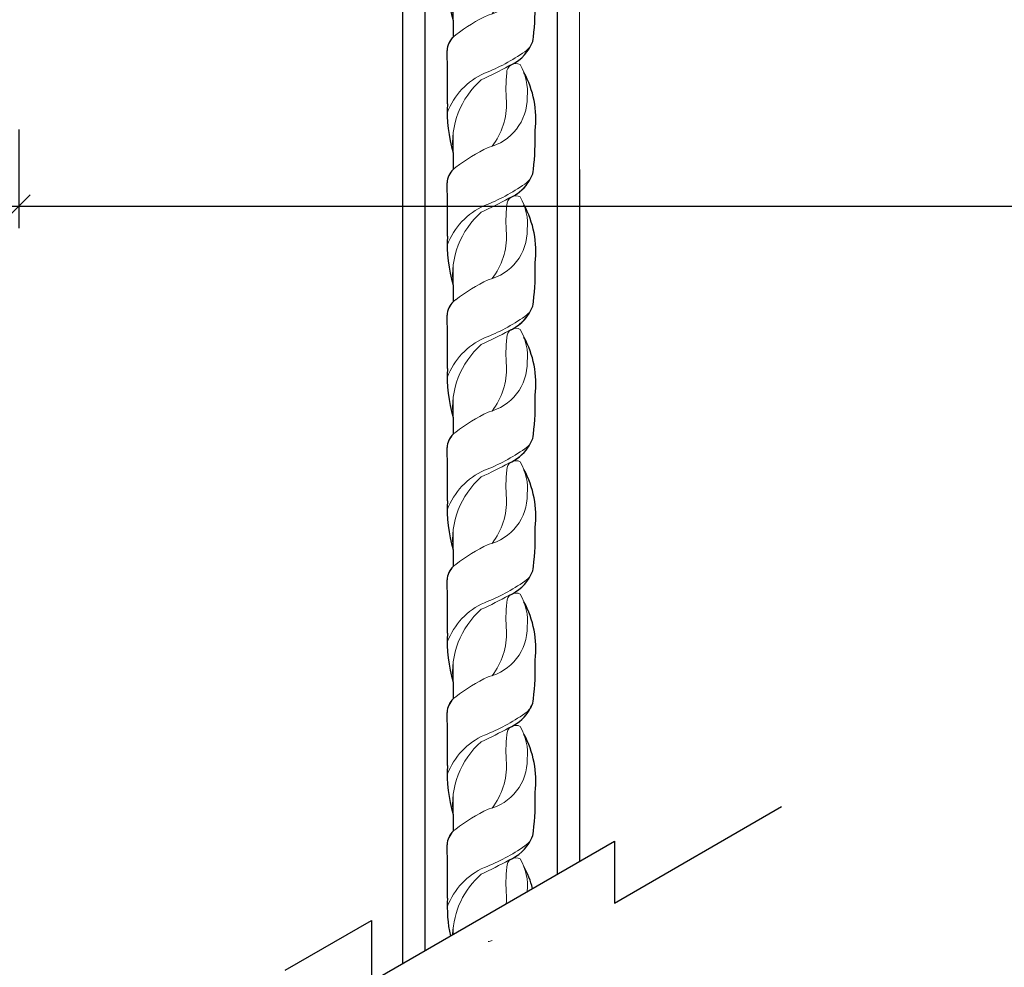
# Model space of a CAD drawing. Units: centimetres. Extents: x 0 to 7353, y 0 to 2956.
# Drawn here: x 5242 to 5464, y 1868 to 2082 of the extents above; entities that cross this region are included whole.
import ezdxf
from ezdxf import colors
from ezdxf.entities.mleader import LeaderData, LeaderLine
from ezdxf.enums import TextEntityAlignment as Align
from ezdxf.math import Vec2, Vec3

# ---------------------------------------------------------------- set-up
doc = ezdxf.new("R2010")
doc.units = ezdxf.units.CM
doc.layers.add('A-02.平面文字', color=4, linetype='Continuous')
doc.layers.add('H&K Linear detail1', color=251, linetype='Continuous')
doc.layers.add('H&K Linear', color=63, linetype='Continuous', lineweight=9)
doc.layers.add('H&K Linear detail2', color=252, linetype='Continuous', lineweight=0)
doc.styles.get("Standard").update_dxf_attribs({"font": 'arial.ttf'})
doc.dimstyles.new('ISO-25', dxfattribs={"dimtxt": 30, "dimasz": 5, "dimexe": 5, "dimexo": 30, "dimgap": 10, "dimtad": 1, "dimdec": 0, "dimtxsty": 'Standard', "dimblk": 'OBLIQUE', "dimcen": 2.5, "dimdle": 5, "dimclrd": 7, "dimclre": 7, "dimclrt": 4, "dimadec": 0, "dimazin": 0, "dimtfac": 1, "dimtdec": 0, "dimtmove": 1, "dimatfit": 3, "dimfxl": 1, "dimarcsym": 0})

# ---------------------------------------------------------------- blocks, each defined once
blk = doc.blocks.new('b0001')
at = {"layer": 'H&K Linear'}
for p, q in [((54579.81, -5215.75), (54579.81, -5312.31)), ((54539.81, -5217.83), (54539.81, -5312.31))]:
    blk.add_line(p, q, dxfattribs=at)
at = {"layer": 'H&K Linear detail1'}
for p, q in [((54574.75, -5214.61), (54574.75, -5312.31)), ((54539.81, -5217.83), (54539.81, -5312.31)), ((54544.86, -5220.24), (54544.86, -5312.31)), ((54551.28, -5248.7), (54551.28, -5252.47)), ((54551.28, -5278.62), (54551.28, -5282.39)), ((54551.28, -5308.54), (54551.28, -5312.31))]:
    blk.add_line(p, q, dxfattribs=at)
for centre, radius, start, end in [((54547.94, -5211.17), 22.03, 353.232, 359.7678), ((54504.54, -5215.26), 65.29, 353.581, 1.3113), ((54308.02, -5233.76), 242.03, 359.0825, 3.2687), ((54565.35, -5222.37), 4.08, 329.2595, 357.3369), ((54560.05, -5219.97), 9.88, 292.7006, 333.0286), ((54547.94, -5241.09), 22.03, 353.232, 28.6425), ((54581.33, -5239.64), 31.38, 176.3367, 196.7772), ((54504.54, -5245.18), 65.29, 353.581, 1.3113), ((54554.42, -5255.71), 4.51, 134.0526, 177.5219), ((54565.35, -5252.29), 4.08, 329.2595, 357.3369), ((54560.05, -5249.89), 9.88, 325.3073, 333.0286), ((54296.86, -5263.59), 253.18, 359.1027, 1.8281), ((54560.05, -5249.89), 9.88, 292.7006, 325.3073), ((54547.94, -5271.01), 22.03, 353.232, 28.6425), ((54581.33, -5269.56), 31.38, 176.3367, 196.7772), ((54504.54, -5275.1), 65.29, 353.581, 1.3113), ((54554.42, -5285.63), 4.51, 134.0526, 177.5219), ((54565.35, -5282.21), 4.08, 329.2595, 357.3369), ((54296.86, -5293.51), 253.18, 359.1027, 1.8281), ((54560.05, -5279.81), 9.88, 292.7006, 333.0286), ((54547.94, -5300.93), 22.03, 353.232, 28.6425), ((54581.33, -5299.48), 31.38, 176.3367, 196.7772), ((54504.54, -5305.02), 65.29, 353.5886, 1.3113)]:
    blk.add_arc(centre, radius, start, end, dxfattribs=at)
at = {"layer": 'H&K Linear detail2'}
for p, q in [((54539.81, -5217.83), (54539.81, -5312.31)), ((54544.86, -5220.24), (54544.86, -5312.31)), ((54551.28, -5244.44), (54551.28, -5252.47)), ((54551.28, -5274.36), (54551.28, -5282.39)), ((54551.28, -5304.28), (54551.28, -5312.31))]:
    blk.add_line(p, q, dxfattribs=at)
for centre, radius, start, end in [((54547.94, -5211.17), 22.03, 353.232, 359.7678), ((54504.54, -5215.26), 65.29, 353.581, 1.3113), ((54308.02, -5233.76), 242.03, 359.0825, 3.2687), ((54565.35, -5222.37), 4.08, 301.1822, 357.3369), ((54560.05, -5219.97), 9.88, 292.7006, 333.0286), ((54543.06, -5191.19), 42.39, 291.1534, 305.1362), ((54523.92, -5157.47), 82, 294.2761, 299.1475), ((54565.47, -5230.64), 2.09, 62.3631, 180.2975), ((54555.86, -5234.88), 12.21, 354.1286, 29.9358), ((54564.75, -5245.18), 15.8, 113.8365, 159.4961), ((54570.31, -5246.57), 19.15, 131.4602, 186.3909), ((54603.35, -5234.36), 40.14, 174.7018, 183.902), ((54547.94, -5241.09), 22.03, 353.232, 28.6425), ((54556.52, -5236.32), 11.49, 283.5103, 0.9258), ((54581.33, -5239.64), 31.38, 176.3367, 196.7772), ((54547.88, -5237.77), 15.44, 322.1358, 2.5188), ((54504.54, -5245.18), 65.29, 353.581, 1.3113), ((54575.98, -5283.04), 39.31, 115.2596, 127.8299), ((54554.42, -5255.71), 4.51, 124.4121, 177.5219), ((54565.35, -5252.29), 4.08, 307.6721, 357.3369), ((54560.05, -5249.89), 9.88, 325.3073, 333.0286), ((54296.86, -5263.59), 253.18, 359.1027, 1.8281), ((54543.06, -5221.11), 42.39, 291.1534, 305.1362), ((54560.05, -5249.89), 9.88, 292.7006, 325.3073), ((54565.35, -5252.29), 4.08, 301.1822, 307.6721), ((54523.92, -5187.39), 82, 294.2761, 299.1475), ((54565.47, -5260.56), 2.09, 62.3631, 180.2975), ((54555.86, -5264.8), 12.21, 354.1286, 29.9358), ((54564.75, -5275.1), 15.8, 113.8365, 159.4961), ((54603.35, -5264.28), 40.14, 174.7018, 183.902), ((54547.94, -5271.01), 22.03, 353.232, 28.6425), ((54570.31, -5276.49), 19.15, 131.4602, 186.3909), ((54581.33, -5269.56), 31.38, 176.3367, 196.7772), ((54556.52, -5266.24), 11.49, 283.5103, 0.9258), ((54547.88, -5267.69), 15.44, 322.1358, 2.5188), ((54504.54, -5275.1), 65.29, 353.581, 1.3113), ((54575.98, -5312.96), 39.31, 115.2596, 127.8299), ((54554.42, -5285.63), 4.51, 124.4121, 177.5219), ((54565.35, -5282.21), 4.08, 301.1822, 357.3369), ((54296.86, -5293.51), 253.18, 359.1027, 1.8281), ((54543.06, -5251.03), 42.39, 291.1534, 305.1362), ((54560.05, -5279.81), 9.88, 292.7006, 333.0286), ((54523.92, -5217.31), 82, 294.2761, 299.1475), ((54565.47, -5290.48), 2.09, 62.3631, 180.2975), ((54555.86, -5294.72), 12.21, 354.1286, 29.9358), ((54564.75, -5305.02), 15.8, 113.8365, 159.4961), ((54570.31, -5306.41), 19.15, 131.4602, 186.3909), ((54603.35, -5294.2), 40.14, 174.7018, 183.902), ((54547.94, -5300.93), 22.03, 353.232, 28.6425), ((54556.52, -5296.15), 11.49, 283.5103, 0.9258), ((54547.88, -5297.61), 15.44, 322.1358, 2.5188), ((54581.33, -5299.48), 31.38, 176.3367, 196.7772), ((54504.54, -5305.02), 65.29, 353.5886, 1.3113), ((54575.98, -5342.88), 39.31, 115.2596, 127.8299), ((54554.42, -5315.55), 4.51, 124.4121, 134.0526)]:
    blk.add_arc(centre, radius, start, end, dxfattribs=at)
blk = doc.blocks.new('_TagCircle')
at = {"color": 0, "linetype": 'ByBlock', "lineweight": -2, "transparency": 16777216}
blk.add_circle((0, 0), 4, dxfattribs=at)
at = {"layer": 'H&K Linear', "color": 0, "transparency": 16777216}
blk.add_attdef('TAGNUMBER', text='', height=3, dxfattribs=at).set_placement((0, -1.5), align=Align.CENTER)
blk = doc.blocks.new('_DotSmall')
at = {"color": 0, "linetype": 'ByBlock', "const_width": 0.5}
blk.add_lwpolyline([(-0.0625, 0, 1), (0.0625, 0, 1)], format="xyb", close=True, dxfattribs=at)
blk = doc.blocks.new('_Oblique')
at = {"color": 0, "linetype": 'ByBlock', "lineweight": -2}
blk.add_line((-0.5, -0.5), (0.5, 0.5), dxfattribs=at)
blk = doc.blocks.new('*D14')
at = {"color": 7, "lineweight": -2, "transparency": 16777216}
for p, q in [((5241.59, 2057.5), (5241.59, 2035.24)), ((5957.33, 2057.5), (5957.33, 2035.24)), ((5236.59, 2040.24), (5962.33, 2040.24))]:
    blk.add_line(p, q, dxfattribs=at)
at = {"layer": 'Defpoints', "color": 0, "transparency": 16777216}
for p in [(5241.59, 2087.5), (5957.33, 2087.5), (5957.33, 2040.24)]:
    blk.add_point(p, dxfattribs=at)
at = {"color": 7, "lineweight": -2, "transparency": 16777216, "xscale": 5, "yscale": 5, "zscale": 5, "rotation": 180}
blk.add_blockref('_Oblique', (5241.59, 2040.24), dxfattribs=at)
at = {"color": 7, "lineweight": -2, "transparency": 16777216, "xscale": 5, "yscale": 5, "zscale": 5}
blk.add_blockref('_Oblique', (5957.33, 2040.24), dxfattribs=at)
at = {"color": 4, "transparency": 16777216, "insert": (5643.31, 2065.56), "char_height": 30, "attachment_point": 5}
blk.add_mtext('716', dxfattribs=at)

msp = doc.modelspace()

# ---------------------------------------------------------------- linework, layer by layer
for p, q in [((5328.22, 2048.52), (5328.22, 1869)), ((5368.22, 2048.52), (5368.22, 1892.1))]:
    msp.add_line(p, q)
msp.add_lwpolyline([(5301.75, 1867.49), (5321.21, 1878.72), (5321.21, 1864.95), (5376.11, 1896.66), (5376.11, 1882.69), (5413.88, 1904.49)])
at = {"layer": 'H&K Linear detail1'}
for p, q in [((5328.22, 2048.52), (5328.22, 1869)), ((5333.27, 2048.52), (5333.27, 1871.92)), ((5363.17, 2048.52), (5363.17, 1889.18)), ((5368.22, 2048.52), (5368.22, 1892.1)), ((5339.7, 2022.37), (5339.7, 2018.6)), ((5339.7, 1992.45), (5339.7, 1988.68)), ((5339.7, 1962.53), (5339.7, 1958.76)), ((5339.7, 1932.61), (5339.7, 1928.84)), ((5339.7, 1902.69), (5339.7, 1898.92))]:
    msp.add_line(p, q, dxfattribs=at)
for centre, radius, start, end in [((5342.83, 2045.28), 4.51, 134.0526, 177.5219), ((5353.76, 2048.7), 4.08, 329.2595, 357.3369), ((5292.96, 2055.81), 65.29, 353.581, 353.5886), ((5085.27, 2037.39), 253.18, 359.1027, 1.8281), ((5348.46, 2051.1), 9.88, 292.7006, 325.3073), ((5348.46, 2051.1), 9.88, 325.3073, 333.0286), ((5336.35, 2029.98), 22.03, 353.232, 28.6425), ((5369.74, 2031.42), 31.38, 176.3367, 196.7772), ((5292.96, 2025.89), 65.29, 353.581, 1.3113), ((5342.83, 2015.36), 4.51, 134.0526, 177.5219), ((5353.76, 2018.78), 4.08, 329.2595, 357.3369), ((5348.46, 2021.18), 9.88, 292.7006, 333.0286), ((5085.27, 2007.48), 253.18, 359.1027, 1.8281), ((5336.35, 2000.06), 22.03, 353.232, 28.6425), ((5369.74, 2001.51), 31.38, 176.3367, 196.7772), ((5292.96, 1995.97), 65.29, 353.581, 1.3113), ((5342.83, 1985.44), 4.51, 134.0526, 177.5219), ((5348.46, 1991.26), 9.88, 325.3073, 333.0286), ((5353.76, 1988.86), 4.08, 329.2595, 357.3369), ((5085.27, 1977.56), 253.18, 359.1027, 1.8281), ((5348.46, 1991.26), 9.88, 292.7006, 325.3073), ((5336.35, 1970.14), 22.03, 353.232, 28.6425), ((5369.74, 1971.59), 31.38, 176.3367, 196.7772), ((5292.96, 1966.05), 65.29, 353.581, 1.3113), ((5342.83, 1955.52), 4.51, 134.0526, 177.5219), ((5353.76, 1958.94), 4.08, 329.2595, 357.3369), ((5085.27, 1947.64), 253.18, 359.1027, 1.8281), ((5348.46, 1961.34), 9.88, 292.7006, 333.0286), ((5336.35, 1940.22), 22.03, 353.232, 28.6425), ((5369.74, 1941.67), 31.38, 176.3367, 196.7772), ((5292.96, 1936.13), 65.29, 353.581, 1.3113), ((5342.83, 1925.6), 4.51, 134.0526, 177.5219), ((5353.76, 1929.02), 4.08, 329.2595, 357.3369), ((5348.46, 1931.42), 9.88, 325.3073, 333.0286), ((5085.27, 1917.72), 253.18, 359.1027, 1.8281), ((5348.46, 1931.42), 9.88, 292.7006, 325.3073), ((5336.35, 1910.3), 22.03, 353.232, 28.6425), ((5369.74, 1911.75), 31.38, 176.3367, 196.7772), ((5292.96, 1906.21), 65.29, 353.581, 1.3113), ((5342.83, 1895.68), 4.51, 134.0526, 177.5219), ((5353.76, 1899.1), 4.08, 329.2595, 357.3369), ((5085.27, 1887.8), 253.18, 359.1027, 1.8281), ((5348.46, 1901.5), 9.88, 292.7006, 333.0286), ((5336.35, 1880.38), 22.03, 14.7607, 28.6425), ((5369.74, 1881.83), 31.38, 176.3367, 192.0865)]:
    msp.add_arc(centre, radius, start, end, dxfattribs=at)
at = {"layer": 'H&K Linear detail2'}
for p, q in [((5328.22, 2048.52), (5328.22, 1869)), ((5333.27, 2048.52), (5333.27, 1871.92)), ((5363.17, 2048.52), (5363.17, 1889.18)), ((5368.22, 2048.52), (5368.22, 1892.1)), ((5339.7, 2026.63), (5339.7, 2018.6)), ((5339.7, 1996.71), (5339.7, 1988.68)), ((5339.7, 1966.79), (5339.7, 1958.76)), ((5339.7, 1936.87), (5339.7, 1928.84)), ((5339.7, 1906.95), (5339.7, 1898.92)), ((5339.7, 1877.04), (5339.7, 1875.63))]:
    msp.add_line(p, q, dxfattribs=at)
for centre, radius, start, end in [((5342.83, 2045.28), 4.51, 134.0526, 177.5219), ((5353.76, 2048.7), 4.08, 301.1822, 357.3369), ((5292.96, 2055.81), 65.29, 353.581, 353.5886), ((5085.27, 2037.39), 253.18, 359.1027, 1.8281), ((5331.48, 2079.88), 42.39, 291.1534, 305.1362), ((5348.46, 2051.1), 9.88, 292.7006, 333.0286), ((5353.89, 2040.43), 2.09, 62.3631, 180.2975), ((5344.28, 2036.19), 12.21, 354.1286, 29.9358), ((5353.16, 2025.89), 15.8, 113.8365, 159.4961), ((5312.33, 2113.6), 82, 294.2761, 299.1475), ((5391.76, 2036.71), 40.14, 174.7018, 183.902), ((5336.35, 2029.98), 22.03, 353.232, 28.6425), ((5358.72, 2024.5), 19.15, 131.4602, 186.3909), ((5369.74, 2031.42), 31.38, 176.3367, 196.7772), ((5344.94, 2034.75), 11.49, 283.5103, 0.9258), ((5336.29, 2033.3), 15.44, 322.1358, 2.5188), ((5292.96, 2025.89), 65.29, 353.581, 1.3113), ((5364.4, 1988.02), 39.31, 115.2596, 127.8299), ((5342.83, 2015.36), 4.51, 124.4121, 177.5219), ((5353.76, 2018.78), 4.08, 301.1822, 357.3369), ((5348.46, 2021.18), 9.88, 292.7006, 333.0286), ((5085.27, 2007.48), 253.18, 359.1027, 1.8281), ((5331.48, 2049.96), 42.39, 291.1534, 305.1362), ((5331.48, 2049.96), 42.39, 291.1534, 305.1362), ((5348.46, 2021.18), 9.88, 292.7006, 325.3073), ((5353.76, 2018.78), 4.08, 301.1822, 307.6721), ((5312.33, 2083.68), 82, 294.2761, 299.1475), ((5353.89, 2010.51), 2.09, 62.3631, 180.2975), ((5344.28, 2006.27), 12.21, 354.1286, 29.9358), ((5353.16, 1995.97), 15.8, 113.8365, 159.4961), ((5358.72, 1994.58), 19.15, 131.4602, 186.3909), ((5391.76, 2006.79), 40.14, 174.7018, 183.902), ((5336.35, 2000.06), 22.03, 353.232, 28.6425), ((5344.94, 2004.83), 11.49, 283.5103, 0.9258), ((5369.74, 2001.51), 31.38, 176.3367, 196.7772), ((5336.29, 2003.38), 15.44, 322.1358, 2.5188), ((5292.96, 1995.97), 65.29, 353.581, 1.3113), ((5364.4, 1958.11), 39.31, 115.2596, 127.8299), ((5342.83, 1985.44), 4.51, 124.4121, 177.5219), ((5348.46, 1991.26), 9.88, 292.7006, 333.0286), ((5353.76, 1988.86), 4.08, 301.1822, 357.3369), ((5085.27, 1977.56), 253.18, 359.1027, 1.8281), ((5331.48, 2020.04), 42.39, 291.1534, 305.1362), ((5353.89, 1980.59), 2.09, 62.3631, 180.2975), ((5344.28, 1976.35), 12.21, 354.1286, 29.9358), ((5353.16, 1966.05), 15.8, 113.8365, 159.4961), ((5312.33, 2053.76), 82, 294.2761, 299.1475), ((5391.76, 1976.87), 40.14, 174.7018, 183.902), ((5336.35, 1970.14), 22.03, 353.232, 28.6425), ((5358.72, 1964.66), 19.15, 131.4602, 186.3909), ((5369.74, 1971.59), 31.38, 176.3367, 196.7772), ((5344.94, 1974.91), 11.49, 283.5103, 0.9258), ((5336.29, 1973.46), 15.44, 322.1358, 2.5188), ((5292.96, 1966.05), 65.29, 353.581, 1.3113), ((5364.4, 1928.19), 39.31, 115.2596, 127.8299), ((5342.83, 1955.52), 4.51, 124.4121, 177.5219), ((5353.76, 1958.94), 4.08, 301.1822, 357.3369), ((5085.27, 1947.64), 253.18, 359.1027, 1.8281), ((5348.46, 1961.34), 9.88, 292.7006, 333.0286), ((5331.48, 1990.12), 42.39, 291.1534, 305.1362), ((5312.33, 2023.84), 82, 294.2761, 299.1475), ((5353.89, 1950.67), 2.09, 62.3631, 180.2975), ((5344.28, 1946.43), 12.21, 354.1286, 29.9358), ((5353.16, 1936.13), 15.8, 113.8365, 159.4961), ((5358.72, 1934.74), 19.15, 131.4602, 186.3909), ((5391.76, 1946.95), 40.14, 174.7018, 183.902), ((5336.35, 1940.22), 22.03, 353.232, 28.6425), ((5344.94, 1945), 11.49, 283.5103, 0.9258), ((5369.74, 1941.67), 31.38, 176.3367, 196.7772), ((5336.29, 1943.54), 15.44, 322.1358, 2.5188), ((5292.96, 1936.13), 65.29, 353.581, 1.3113), ((5364.4, 1898.27), 39.31, 115.2596, 127.8299), ((5342.83, 1925.6), 4.51, 124.4121, 177.5219), ((5353.76, 1929.02), 4.08, 307.6721, 357.3369), ((5348.46, 1931.42), 9.88, 325.3073, 333.0286), ((5085.27, 1917.72), 253.18, 359.1027, 1.8281), ((5331.48, 1960.2), 42.39, 291.1534, 305.1362), ((5348.46, 1931.42), 9.88, 292.7006, 325.3073), ((5353.76, 1929.02), 4.08, 301.1822, 307.6721), ((5312.33, 1993.92), 82, 294.2761, 299.1475), ((5353.89, 1920.75), 2.09, 62.3631, 180.2975), ((5344.28, 1916.51), 12.21, 354.1286, 29.9358), ((5353.16, 1906.21), 15.8, 113.8365, 159.4961), ((5391.76, 1917.03), 40.14, 174.7018, 183.902), ((5336.35, 1910.3), 22.03, 353.232, 28.6425), ((5358.72, 1904.82), 19.15, 131.4602, 186.3909), ((5369.74, 1911.75), 31.38, 176.3367, 196.7772), ((5344.94, 1915.08), 11.49, 283.5103, 0.9258), ((5336.29, 1913.62), 15.44, 322.1358, 2.5188), ((5292.96, 1906.21), 65.29, 353.581, 1.3113), ((5364.4, 1868.35), 39.31, 115.2596, 127.8299), ((5342.83, 1895.68), 4.51, 124.4121, 177.5219), ((5353.76, 1899.1), 4.08, 301.1822, 357.3369), ((5085.27, 1887.8), 253.18, 359.1027, 1.8281), ((5331.48, 1930.28), 42.39, 291.1534, 305.1362), ((5348.46, 1901.5), 9.88, 292.7006, 333.0286), ((5312.33, 1964), 82, 294.2761, 299.1475), ((5353.89, 1890.83), 2.09, 62.3631, 180.2975), ((5344.28, 1886.59), 12.21, 354.1286, 29.9358), ((5353.16, 1876.3), 15.8, 113.8365, 159.4961), ((5358.72, 1874.9), 19.15, 131.4602, 178.0138), ((5391.76, 1887.12), 40.14, 174.7018, 183.902), ((5336.35, 1880.38), 22.03, 14.7607, 28.6425), ((5336.29, 1883.71), 15.44, 355.72, 2.5188), ((5344.94, 1885.16), 11.49, 0.6443, 0.9258), ((5369.74, 1881.83), 31.38, 176.3367, 192.0865), ((5344.94, 1885.16), 11.49, 283.5103, 287.9779)]:
    msp.add_arc(centre, radius, start, end, dxfattribs=at)

# ---------------------------------------------------------------- block references
msp.add_blockref('b0001', (-49211.59, 7360.82))

# ---------------------------------------------------------------- dimensions: what is measured, and where the dimension line sits
dim = msp.add_linear_dim(base=(5957.33, 2040.24), p1=(5241.59, 2087.5), p2=(5957.33, 2087.5), dimstyle='ISO-25')
dim.commit()
dim.dimension.update_dxf_attribs({"geometry": '*D14', "text_midpoint": (5643.31, 2040.24), "dimtype": 160})

# ---------------------------------------------------------------- leaders
at = {"layer": 'A-02.平面文字'}
ml = msp.add_multileader_block('Standard', dxfattribs=at)
ml.set_content('_TagCircle', color=256, scale=9.538427)
ml.set_attribute('TAGNUMBER', '1', width=0)
ml.set_leader_properties(color=256, linetype='ByLayer', lineweight=-1)
ml.set_arrow_properties(name='DOTSMALL')
ml.build(insert=Vec2(0, 0))
ml.multileader.update_dxf_attribs({"dogleg_length": 21.83, "arrow_head_size": 63.59})
ctx = ml.context
ctx.base_point, ctx.char_height, ctx.arrow_head_size, ctx.landing_gap_size, ctx.plane_origin = Vec3(6299.53, 2830.68), 4.88, 63.59, 2.44, Vec3(6310.71, 2830.68)
notes = []
notes.append((ctx, [(0, (0, 0, 0), (0, 0), (1, 0), 1, [])]))
ctx.block.insert = Vec3(6337.69, 2830.68)
ml = msp.add_multileader_block('Standard', dxfattribs=at)
ml.set_content('_TagCircle', color=256, scale=9.538427)
ml.set_attribute('TAGNUMBER', '2', width=0)
ml.set_leader_properties(color=256, linetype='ByLayer', lineweight=-1)
ml.set_arrow_properties(name='DOTSMALL')
ml.build(insert=Vec2(0, 0))
ml.multileader.update_dxf_attribs({"dogleg_length": 21.83, "arrow_head_size": 63.59})
ctx = ml.context
ctx.base_point, ctx.char_height, ctx.arrow_head_size, ctx.landing_gap_size, ctx.plane_origin = Vec3(6299.53, 2738.8), 4.88, 63.59, 2.44, Vec3(6310.71, 2738.8)
notes.append((ctx, [(0, (0, 0, 0), (0, 0), (1, 0), 1, [])]))
ctx.block.insert = Vec3(6337.69, 2738.8)
ml = msp.add_multileader_block('Standard', dxfattribs=at)
ml.set_content('_TagCircle', color=256, scale=9.538427)
ml.set_attribute('TAGNUMBER', '3', width=0)
ml.set_leader_properties(color=256, linetype='ByLayer', lineweight=-1)
ml.set_arrow_properties(name='DOTSMALL')
ml.build(insert=Vec2(0, 0))
ml.multileader.update_dxf_attribs({"dogleg_length": 21.83, "arrow_head_size": 63.59})
ctx = ml.context
ctx.base_point, ctx.char_height, ctx.arrow_head_size, ctx.landing_gap_size, ctx.plane_origin = Vec3(6299.53, 2555.02), 4.88, 63.59, 2.44, Vec3(6310.71, 2555.02)
notes.append((ctx, [(0, (0, 0, 0), (0, 0), (1, 0), 1, [])]))
ctx.block.insert = Vec3(6337.69, 2555.02)
ml = msp.add_multileader_block('Standard', dxfattribs=at)
ml.set_content('_TagCircle', color=256, scale=9.538427)
ml.set_attribute('TAGNUMBER', '4', width=0)
ml.set_leader_properties(color=256, linetype='ByLayer', lineweight=-1)
ml.set_arrow_properties(name='DOTSMALL')
ml.build(insert=Vec2(0, 0))
ml.multileader.update_dxf_attribs({"dogleg_length": 21.83, "arrow_head_size": 63.59})
ctx = ml.context
ctx.base_point, ctx.char_height, ctx.arrow_head_size, ctx.landing_gap_size, ctx.plane_origin = Vec3(6299.53, 2371.25), 4.88, 63.59, 2.44, Vec3(6310.71, 2371.25)
notes.append((ctx, [(0, (0, 0, 0), (0, 0), (1, 0), 1, [])]))
ctx.block.insert = Vec3(6337.69, 2371.25)
ml = msp.add_multileader_block('Standard', dxfattribs=at)
ml.set_content('_TagCircle', color=256, scale=9.538427)
ml.set_attribute('TAGNUMBER', '5', width=0)
ml.set_leader_properties(color=256, linetype='ByLayer', lineweight=-1)
ml.set_arrow_properties(name='DOTSMALL')
ml.build(insert=Vec2(0, 0))
ml.multileader.update_dxf_attribs({"dogleg_length": 21.83, "arrow_head_size": 63.59})
ctx = ml.context
ctx.base_point, ctx.char_height, ctx.arrow_head_size, ctx.landing_gap_size, ctx.plane_origin = Vec3(6299.53, 2187.48), 4.88, 63.59, 2.44, Vec3(6310.71, 2187.48)
notes.append((ctx, [(0, (0, 0, 0), (0, 0), (1, 0), 1, [])]))
ctx.block.insert = Vec3(6337.69, 2187.48)
for ctx, leaders in notes:
    for number, flags, end, landing, length, lines in leaders:
        leader = LeaderData()
        leader.index, (leader.has_last_leader_line, leader.has_dogleg_vector, leader.attachment_direction) = number, flags
        leader.last_leader_point, leader.dogleg_vector, leader.dogleg_length = Vec3(end), Vec3(landing), length
        for number, points, colour, breaks in lines:
            line = LeaderLine()
            line.index, line.vertices, line.color, line.breaks = number, Vec3.list(points), colors.encode_raw_color(colour), breaks
            leader.lines.append(line)
        ctx.leaders.append(leader)

doc.saveas('drawing.dxf')
